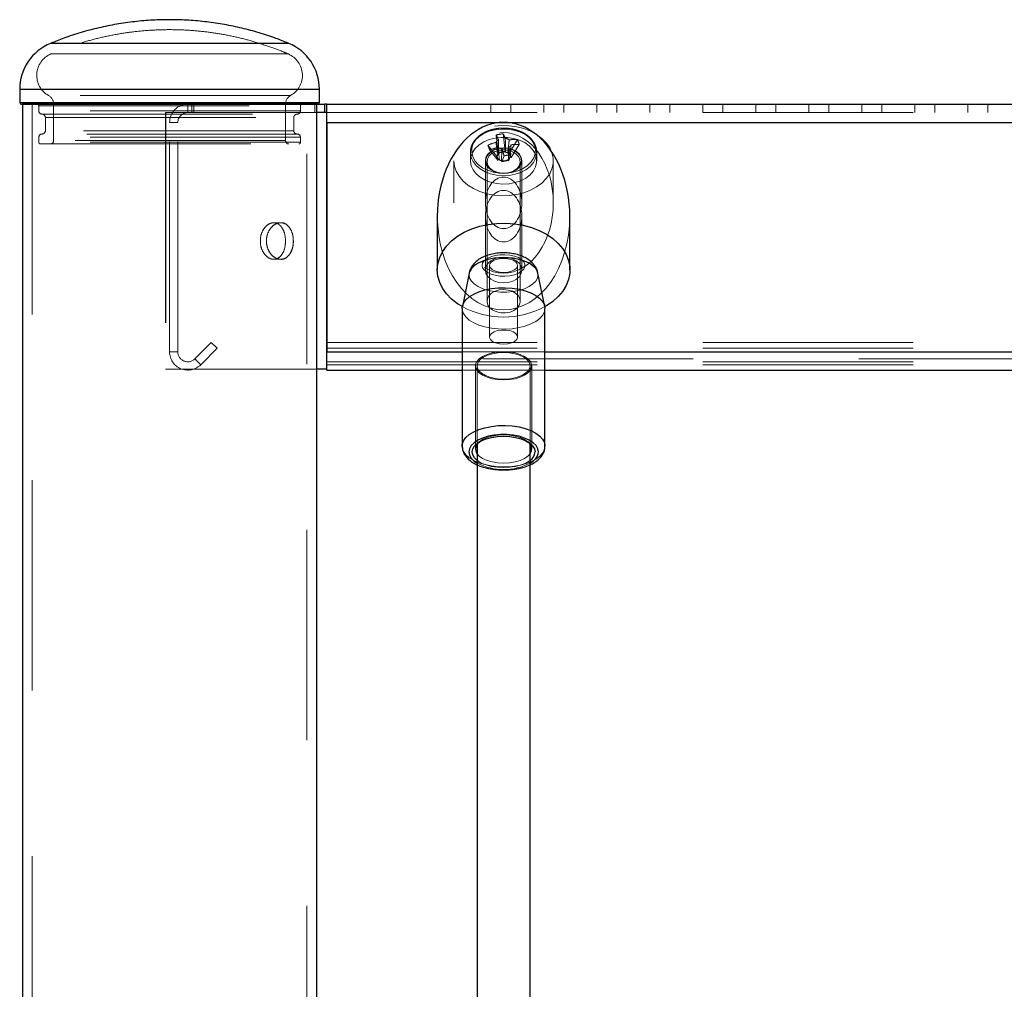
# Model space of a CAD drawing. Units: millimetres. Extents: x 0 to 42, y 0 to 29.8.
# Drawn here: x 32.5 to 33.1, y 6.3 to 6.8 of the extents above; entities that cross this region are included whole.
import ezdxf

# ---------------------------------------------------------------- set-up
doc = ezdxf.new("R2010")
doc.units = ezdxf.units.MM
doc.linetypes.add('HIDDEN', pattern=[0.1905, 0.127, -0.0635])

msp = doc.modelspace()

# ---------------------------------------------------------------- linework, layer by layer
for p, q in [((32.56524, 6.82132), (32.56087, 6.82132)), ((32.70477, 6.82132), (32.56524, 6.82132)), ((32.54232, 6.79359), (32.54232, 6.78559)), ((32.54232, 6.79359), (32.72332, 6.79359)), ((32.72332, 6.78559), (32.72332, 6.79359)), ((32.54232, 6.78559), (32.72332, 6.78559)), ((32.54392, 6.78459), (32.54392, 4.58459)), ((32.72172, 6.78459), (32.54392, 6.78459)), ((32.72172, 6.77959), (32.72172, 6.78459)), ((32.72172, 6.78459), (32.72656, 6.78459)), ((32.72656, 6.77959), (32.72656, 6.78459)), ((32.72772, 6.78459), (32.72656, 6.78459)), ((32.72772, 6.77959), (32.72772, 6.78459)), ((32.72772, 6.78459), (34.53792, 6.78459)), ((32.72169, 6.62459), (32.72169, 6.77959)), ((32.72768, 6.77959), (32.72169, 6.77959)), ((32.72768, 6.62459), (32.72768, 6.77959)), ((32.72768, 6.77959), (32.72772, 6.77959)), ((32.72772, 6.62459), (32.72772, 6.77959)), ((32.72772, 6.77359), (34.53792, 6.77359)), ((32.72772, 6.77359), (32.72772, 6.63508)), ((32.79448, 6.71702), (32.79448, 6.6845)), ((32.87448, 6.6845), (32.87448, 6.71702)), ((32.81372, 6.6826), (32.80961, 6.66256)), ((32.85935, 6.66256), (32.85525, 6.6826)), ((32.80948, 6.66129), (32.80948, 6.57815)), ((32.85948, 6.57815), (32.85948, 6.66129)), ((32.72772, 6.63508), (32.80948, 6.63508)), ((32.85948, 6.63508), (33.34148, 6.63508)), ((32.72768, 6.62459), (32.72169, 6.62459)), ((32.72172, 4.58459), (32.72172, 6.62459)), ((32.72772, 6.62459), (32.72768, 6.62459)), ((32.72772, 6.62408), (32.72772, 6.62459)), ((32.72772, 6.62408), (32.80948, 6.62408)), ((32.85948, 6.62408), (33.34148, 6.62408)), ((32.81848, 6.57929), (32.81848, 6.09409)), ((32.85048, 6.0983), (32.85048, 6.57929))]:
    msp.add_line(p, q)
at = {"color": 7, "linetype": 'HIDDEN', "lineweight": 18}
for p, q in [((32.56087, 6.82132), (32.70477, 6.82132)), ((32.56089, 6.82132), (32.70474, 6.82132)), ((32.56112, 6.81491), (32.70451, 6.81491)), ((32.70454, 6.81491), (32.56118, 6.81491)), ((32.60174, 6.79359), (32.54232, 6.79359)), ((32.72332, 6.79359), (32.54239, 6.79359)), ((32.70582, 6.78982), (32.55982, 6.78982)), ((32.70582, 6.78982), (32.55982, 6.78982)), ((32.72332, 6.79359), (32.60174, 6.79359)), ((32.60174, 6.78559), (32.54232, 6.78559)), ((32.72332, 6.78559), (32.54239, 6.78559)), ((32.54992, 6.78459), (32.54992, 4.58459)), ((32.55382, 6.78359), (32.55382, 6.78059)), ((32.55383, 6.78359), (32.7118, 6.78359)), ((32.55385, 6.78359), (32.71178, 6.78359)), ((32.56282, 6.78459), (32.56282, 6.76259)), ((32.72332, 6.78559), (32.60174, 6.78559)), ((32.64382, 6.77959), (32.64382, 6.78459)), ((32.64632, 6.77959), (32.64632, 6.78459)), ((32.64756, 6.77959), (32.64756, 6.78459)), ((32.70282, 6.76259), (32.70282, 6.78459)), ((32.71182, 6.78059), (32.71182, 6.78359)), ((32.71572, 4.58459), (32.71572, 6.78459)), ((32.72049, 6.77959), (32.72049, 6.78459)), ((32.82682, 6.78459), (32.82682, 6.77959)), ((32.83882, 6.77959), (32.83882, 6.78459)), ((32.85882, 6.78459), (32.85882, 6.77959)), ((32.87082, 6.77959), (32.87082, 6.78459)), ((32.89082, 6.78459), (32.89082, 6.77959)), ((32.90282, 6.77959), (32.90282, 6.78459)), ((32.92282, 6.78459), (32.92282, 6.77959)), ((32.93482, 6.77959), (32.93482, 6.78459)), ((32.95482, 6.78459), (32.95482, 6.77959)), ((32.96682, 6.77959), (32.96682, 6.78459)), ((32.98682, 6.78459), (32.98682, 6.77959)), ((32.99882, 6.77959), (32.99882, 6.78459)), ((33.01882, 6.78459), (33.01882, 6.77959)), ((33.03082, 6.77959), (33.03082, 6.78459)), ((33.05082, 6.78459), (33.05082, 6.77959)), ((33.06282, 6.77959), (33.06282, 6.78459)), ((33.08282, 6.78459), (33.08282, 6.77959)), ((33.09482, 6.77959), (33.09482, 6.78459)), ((33.11482, 6.78459), (33.11482, 6.77959)), ((33.12682, 6.77959), (33.12682, 6.78459)), ((32.7118, 6.78059), (32.55383, 6.78059)), ((32.71178, 6.78059), (32.55385, 6.78059)), ((32.55582, 6.77859), (32.70982, 6.77859)), ((32.63031, 6.77959), (32.63031, 6.62459)), ((32.63031, 6.77959), (32.63047, 6.77959)), ((32.63047, 6.77959), (32.63047, 6.62459)), ((32.72169, 6.77959), (32.63047, 6.77959)), ((32.64756, 6.77959), (32.72049, 6.77959)), ((32.72172, 6.62459), (32.72172, 6.77959)), ((32.72172, 6.62459), (32.72172, 6.77959)), ((32.72772, 6.77959), (34.53792, 6.77959)), ((32.55782, 6.77659), (32.70777, 6.77659)), ((32.55782, 6.77659), (32.55782, 6.76859)), ((32.55787, 6.77659), (32.70781, 6.77659)), ((32.63782, 6.77359), (32.63282, 6.77359)), ((32.63282, 6.63508), (32.63282, 6.77359)), ((32.63782, 6.63508), (32.63782, 6.77359)), ((32.70782, 6.76859), (32.70782, 6.77659)), ((34.53792, 6.77359), (32.72772, 6.77359)), ((32.70982, 6.76659), (32.55582, 6.76659)), ((32.70777, 6.76859), (32.55782, 6.76859)), ((32.70781, 6.76859), (32.55787, 6.76859)), ((32.83002, 6.76596), (32.8313, 6.75553)), ((32.83419, 6.76675), (32.83548, 6.75632)), ((32.55382, 6.76459), (32.55382, 6.76159)), ((32.7118, 6.76459), (32.55383, 6.76459)), ((32.7118, 6.76159), (32.55383, 6.76159)), ((32.71178, 6.76459), (32.55385, 6.76459)), ((32.71178, 6.76159), (32.55385, 6.76159)), ((32.70282, 6.76259), (32.56282, 6.76259)), ((32.70274, 6.76259), (32.56289, 6.76259)), ((32.71182, 6.76159), (32.71182, 6.76459)), ((32.82505, 6.75987), (32.82984, 6.75374)), ((32.8428, 6.76324), (32.83801, 6.75529)), ((32.84392, 6.76028), (32.83912, 6.75234)), ((32.81448, 6.7555), (32.81448, 6.75048)), ((32.82617, 6.75692), (32.83096, 6.75079)), ((32.83083, 6.75393), (32.82984, 6.75374)), ((32.83096, 6.75079), (32.82984, 6.75374)), ((32.8313, 6.75553), (32.83548, 6.75632)), ((32.8313, 6.75553), (32.83157, 6.75483)), ((32.83574, 6.75562), (32.83548, 6.75632)), ((32.83801, 6.75529), (32.83702, 6.7551)), ((32.83895, 6.7542), (32.83766, 6.75055)), ((32.83801, 6.75529), (32.83912, 6.75234)), ((32.85448, 6.7555), (32.85448, 6.75523)), ((32.85448, 6.75048), (32.85448, 6.7555)), ((32.80448, 6.75048), (32.80448, 6.72502)), ((32.82348, 6.75048), (32.82348, 6.72502)), ((32.82448, 6.74991), (32.82448, 6.66563)), ((32.83096, 6.75079), (32.83195, 6.75098)), ((32.83323, 6.75046), (32.83349, 6.74976)), ((32.83478, 6.75341), (32.83349, 6.74976)), ((32.83766, 6.75055), (32.83349, 6.74976)), ((32.83766, 6.75055), (32.8374, 6.75125)), ((32.83813, 6.75215), (32.83912, 6.75234)), ((32.84448, 6.66563), (32.84448, 6.74991)), ((32.84548, 6.72502), (32.84548, 6.75048)), ((32.86448, 6.72502), (32.86448, 6.75048)), ((32.69992, 6.71299), (32.69567, 6.71299)), ((32.69993, 6.71299), (32.69992, 6.71299)), ((32.82348, 6.71702), (32.82348, 6.6845)), ((32.84548, 6.6845), (32.84548, 6.71702)), ((32.70282, 6.70199), (32.70276, 6.70255)), ((32.69568, 6.69099), (32.69992, 6.69099)), ((32.69568, 6.69099), (32.69568, 6.69099)), ((32.82598, 6.68727), (32.82598, 6.64405)), ((32.84298, 6.64405), (32.84298, 6.68727)), ((32.85536, 6.68154), (32.85525, 6.6826)), ((32.65799, 6.64076), (32.64806, 6.63083)), ((32.66153, 6.63723), (32.65799, 6.64076)), ((32.72772, 6.64076), (34.53792, 6.64076)), ((32.63782, 6.63508), (32.63282, 6.63508)), ((32.66153, 6.63723), (32.65159, 6.6273)), ((32.72772, 6.63723), (34.53792, 6.63723)), ((32.72772, 6.63508), (34.53792, 6.63508)), ((32.80948, 6.63508), (32.85948, 6.63508)), ((32.83213, 6.63997), (32.83448, 6.63963)), ((32.83448, 6.63963), (32.83684, 6.63997)), ((32.64806, 6.63083), (32.65159, 6.6273)), ((34.53792, 6.63083), (32.72772, 6.63083)), ((32.72772, 6.62908), (34.53792, 6.62908)), ((32.63031, 6.62459), (32.63047, 6.62459)), ((32.63047, 6.62459), (32.72169, 6.62459)), ((32.72772, 6.6273), (34.53792, 6.6273)), ((32.80948, 6.62408), (32.85948, 6.62408)), ((32.81748, 6.62665), (32.81748, 6.57642)), ((32.81848, 6.62665), (32.81848, 6.57929)), ((32.85048, 6.57929), (32.85048, 6.62665)), ((32.85148, 6.57642), (32.85148, 6.62665)), ((32.8206, 6.58132), (32.81897, 6.58017)), ((32.85, 6.58017), (32.84836, 6.58132))]:
    msp.add_line(p, q, dxfattribs=at)
at = {"color": 7, "linetype": 'HIDDEN', "lineweight": 18, "flags": 128}
for points in [[(32.80448, 6.75048), (32.80484, 6.74724), (32.80588, 6.74408), (32.8076, 6.74107), (32.80995, 6.73827), (32.81287, 6.73577), (32.8163, 6.73361), (32.82015, 6.73184), (32.82434, 6.73051), (32.82877, 6.72965), (32.83333, 6.72928), (32.83792, 6.72941), (32.84243, 6.73002), (32.84676, 6.73112), (32.85079, 6.73267), (32.85444, 6.73464), (32.85763, 6.73698), (32.86027, 6.73964), (32.86231, 6.74255), (32.86369, 6.74564), (32.8644, 6.74885), (32.8644, 6.7521), (32.86369, 6.75531), (32.86231, 6.75841), (32.86027, 6.76132), (32.85763, 6.76398), (32.85444, 6.76632), (32.85079, 6.76828), (32.84676, 6.76984), (32.84243, 6.77093), (32.83792, 6.77155), (32.83333, 6.77168), (32.82877, 6.7713), (32.82434, 6.77044), (32.82015, 6.76911), (32.8163, 6.76735), (32.81287, 6.76519), (32.80995, 6.76268), (32.8076, 6.75989), (32.80588, 6.75688), (32.80484, 6.75372), (32.80448, 6.75048)], [(32.81448, 6.7555), (32.81476, 6.75784), (32.81574, 6.76044), (32.81741, 6.76286), (32.81968, 6.76501), (32.8225, 6.76682), (32.82574, 6.76822), (32.82931, 6.76916)], [(32.82949, 6.76969), (32.83322, 6.77012), (32.837, 6.77003), (32.84068, 6.76943), (32.84413, 6.76832), (32.8472, 6.76677), (32.84978, 6.76482), (32.85178, 6.76255), (32.85311, 6.76004), (32.85373, 6.75741), (32.8536, 6.75473), (32.85274, 6.75213), (32.85118, 6.7497), (32.84898, 6.74752), (32.84622, 6.7457), (32.84301, 6.74428), (32.83947, 6.74334), (32.83574, 6.74291), (32.83197, 6.74299), (32.82828, 6.7436), (32.82484, 6.7447), (32.82177, 6.74626), (32.81918, 6.74821), (32.81719, 6.75048), (32.81586, 6.75299), (32.81524, 6.75562), (32.81536, 6.75829), (32.81622, 6.7609), (32.81778, 6.76333), (32.81998, 6.76551), (32.82274, 6.76733), (32.82595, 6.76874), (32.82949, 6.76969)], [(32.82931, 6.76916), (32.83306, 6.7696), (32.83686, 6.76954), (32.84057, 6.76897), (32.84407, 6.76791), (32.84722, 6.7664), (32.84991, 6.7645), (32.85204, 6.76228), (32.85353, 6.7598), (32.85434, 6.75718), (32.85448, 6.7555)], [(32.82931, 6.76414), (32.83306, 6.76458), (32.83686, 6.76452), (32.84057, 6.76395), (32.84407, 6.76289), (32.84722, 6.76138), (32.84991, 6.75948), (32.85204, 6.75726), (32.85353, 6.75478), (32.85434, 6.75216), (32.85443, 6.74947), (32.8538, 6.74682), (32.85247, 6.7443), (32.85049, 6.742), (32.84794, 6.74001), (32.84489, 6.7384), (32.84147, 6.73723), (32.8378, 6.73653), (32.83401, 6.73634), (32.83023, 6.73666), (32.82661, 6.73748), (32.82327, 6.73877), (32.82034, 6.74048), (32.81792, 6.74255), (32.8161, 6.74491), (32.81494, 6.74747), (32.81449, 6.75014), (32.81476, 6.75282), (32.81574, 6.75542), (32.81741, 6.75784), (32.81968, 6.75999), (32.8225, 6.7618), (32.82574, 6.7632), (32.82931, 6.76414)], [(32.81454, 6.75446), (32.81449, 6.75516), (32.81448, 6.7555)], [(32.85448, 6.75523), (32.85443, 6.75449), (32.8538, 6.75184), (32.85247, 6.74932), (32.85049, 6.74702), (32.84794, 6.74503), (32.84489, 6.74342), (32.84147, 6.74225), (32.8378, 6.74155), (32.83401, 6.74136), (32.83023, 6.74168), (32.82661, 6.7425), (32.82327, 6.74379), (32.82034, 6.7455), (32.81792, 6.74757), (32.8161, 6.74993), (32.81494, 6.75249), (32.81454, 6.75446)], [(32.84548, 6.75048), (32.84511, 6.74847), (32.84401, 6.74659), (32.84226, 6.74498), (32.83998, 6.74374), (32.83733, 6.74297), (32.83448, 6.7427), (32.83164, 6.74297), (32.82898, 6.74374), (32.82671, 6.74498), (32.82496, 6.74659), (32.82386, 6.74847), (32.82348, 6.75048), (32.82386, 6.75249), (32.82496, 6.75437), (32.82671, 6.75598), (32.82898, 6.75721), (32.83164, 6.75799), (32.83448, 6.75826), (32.83733, 6.75799), (32.83998, 6.75721), (32.84226, 6.75598), (32.84401, 6.75437), (32.84511, 6.75249), (32.84548, 6.75048)], [(32.83169, 6.75785), (32.83448, 6.75812), (32.83728, 6.75785), (32.83988, 6.75709), (32.84212, 6.75588), (32.84384, 6.7543), (32.84492, 6.75245), (32.84528, 6.75048), (32.84492, 6.7485), (32.84384, 6.74666), (32.84212, 6.74508), (32.83988, 6.74386), (32.83728, 6.7431), (32.83448, 6.74284), (32.83169, 6.7431), (32.82908, 6.74386), (32.82685, 6.74508), (32.82513, 6.74666), (32.82405, 6.7485), (32.82368, 6.75048), (32.82405, 6.75245), (32.82513, 6.7543), (32.82685, 6.75588), (32.82908, 6.75709), (32.83169, 6.75785)], [(32.82876, 6.75571), (32.82725, 6.7548), (32.82566, 6.75324), (32.82472, 6.75143), (32.8245, 6.74951), (32.82502, 6.74762), (32.82625, 6.7459), (32.82808, 6.74448), (32.8304, 6.74346), (32.83301, 6.74292), (32.83573, 6.7429), (32.83836, 6.7434), (32.84071, 6.74438), (32.84259, 6.74577), (32.84387, 6.74747), (32.84445, 6.74935), (32.8443, 6.75127), (32.84341, 6.75309), (32.84187, 6.75468), (32.83978, 6.75591), (32.83849, 6.75639)], [(32.8319, 6.75674), (32.82939, 6.756), (32.82876, 6.75571)], [(32.82149, 6.68727), (32.82184, 6.68877), (32.82287, 6.69018), (32.82453, 6.69144), (32.82672, 6.69248), (32.82934, 6.69323), (32.83223, 6.69367), (32.83524, 6.69375), (32.83821, 6.69349), (32.84098, 6.6929), (32.8434, 6.69199), (32.84534, 6.69084), (32.8467, 6.68949), (32.84739, 6.68802), (32.84739, 6.68651), (32.8467, 6.68504), (32.84534, 6.6837), (32.8434, 6.68254), (32.84098, 6.68164), (32.83821, 6.68104), (32.83524, 6.68078), (32.83223, 6.68087), (32.82934, 6.6813), (32.82672, 6.68205), (32.82453, 6.68309), (32.82287, 6.68435), (32.82184, 6.68577), (32.82149, 6.68727)], [(32.84548, 6.6845), (32.84511, 6.68651), (32.84401, 6.68838), (32.84226, 6.69), (32.83998, 6.69123), (32.83733, 6.69201), (32.83448, 6.69227), (32.83164, 6.69201), (32.82898, 6.69123), (32.82671, 6.69), (32.82496, 6.68838), (32.82386, 6.68651), (32.82348, 6.6845), (32.82386, 6.68248), (32.82496, 6.68061), (32.82671, 6.679), (32.82898, 6.67776), (32.83164, 6.67698), (32.83448, 6.67672), (32.83733, 6.67698), (32.83998, 6.67776), (32.84226, 6.679), (32.84401, 6.68061), (32.84511, 6.68248), (32.84548, 6.6845)], [(32.83448, 6.68302), (32.83198, 6.68321), (32.8297, 6.68376), (32.82784, 6.68462), (32.82657, 6.68571), (32.82601, 6.68695), (32.8262, 6.68821), (32.82712, 6.68939), (32.8287, 6.69038), (32.8308, 6.6911), (32.83322, 6.69147), (32.83575, 6.69147), (32.83817, 6.6911), (32.84026, 6.69038), (32.84184, 6.68939), (32.84277, 6.68821), (32.84296, 6.68695), (32.8424, 6.68571), (32.84113, 6.68462), (32.83927, 6.68376), (32.83699, 6.68321), (32.83448, 6.68302)], [(32.81372, 6.6826), (32.81361, 6.68154), (32.81396, 6.67962), (32.81502, 6.67777), (32.81673, 6.67605), (32.81906, 6.67451), (32.8219, 6.67321), (32.82518, 6.6722), (32.82877, 6.6715), (32.83256, 6.67115), (32.83641, 6.67115), (32.8402, 6.6715), (32.84379, 6.6722), (32.84706, 6.67321), (32.84991, 6.67451), (32.85223, 6.67605), (32.85395, 6.67777), (32.855, 6.67962), (32.85536, 6.68154), (32.85536, 6.68154)], [(32.8319, 6.67246), (32.8346, 6.6727), (32.83729, 6.67241), (32.83978, 6.67163), (32.84187, 6.67039), (32.84341, 6.66881), (32.8443, 6.66699), (32.84445, 6.66506), (32.84387, 6.66318), (32.84259, 6.66148), (32.84071, 6.66009), (32.83836, 6.65911), (32.83573, 6.65861), (32.83301, 6.65863), (32.8304, 6.65917), (32.82808, 6.66019), (32.82625, 6.66161), (32.82502, 6.66333), (32.8245, 6.66522), (32.82472, 6.66714), (32.82566, 6.66895), (32.82725, 6.67051), (32.82939, 6.67171), (32.8319, 6.67246)], [(32.85948, 6.66129), (32.85912, 6.65917), (32.85806, 6.65712), (32.85631, 6.65519), (32.85393, 6.65343), (32.851, 6.6519), (32.84759, 6.65064), (32.8438, 6.64969), (32.83975, 6.64907), (32.83554, 6.6488), (32.83131, 6.64889), (32.82716, 6.64933), (32.82323, 6.65012), (32.81962, 6.65124), (32.81643, 6.65264), (32.81377, 6.65429), (32.8117, 6.65614), (32.81029, 6.65814), (32.80957, 6.66023), (32.80948, 6.66129)], [(32.83448, 6.6398), (32.83198, 6.63999), (32.8297, 6.64054), (32.82784, 6.6414), (32.82657, 6.6425), (32.82601, 6.64373), (32.8262, 6.645), (32.82712, 6.64618), (32.8287, 6.64717), (32.8308, 6.64788), (32.83322, 6.64826), (32.83575, 6.64826), (32.83817, 6.64788), (32.84026, 6.64717), (32.84184, 6.64618), (32.84277, 6.645), (32.84296, 6.64373), (32.8424, 6.6425), (32.84113, 6.6414), (32.83927, 6.64054), (32.83699, 6.63999), (32.83448, 6.6398)], [(32.83448, 6.63515), (32.83095, 6.63496), (32.82757, 6.63441), (32.82449, 6.63352), (32.82185, 6.63233), (32.81976, 6.6309), (32.81832, 6.62927), (32.81758, 6.62753), (32.81758, 6.62576), (32.81832, 6.62402), (32.81976, 6.6224), (32.82185, 6.62096), (32.82449, 6.61977), (32.82757, 6.61888), (32.83095, 6.61833), (32.83448, 6.61815), (32.83802, 6.61833), (32.8414, 6.61888), (32.84448, 6.61977), (32.84712, 6.62096), (32.84921, 6.6224), (32.85065, 6.62402), (32.85139, 6.62576), (32.85139, 6.62753), (32.85065, 6.62927), (32.84921, 6.6309), (32.84712, 6.63233), (32.84448, 6.63352), (32.8414, 6.63441), (32.83802, 6.63496), (32.83448, 6.63515)], [(32.83448, 6.63465), (32.83792, 6.63446), (32.8412, 6.63391), (32.84417, 6.63301), (32.84668, 6.63182), (32.84862, 6.63039), (32.8499, 6.62879), (32.85046, 6.62708), (32.85027, 6.62535), (32.84935, 6.62368), (32.84773, 6.62216), (32.84549, 6.62084), (32.84273, 6.61979), (32.83959, 6.61906), (32.83621, 6.61869), (32.83275, 6.61869), (32.82937, 6.61906), (32.82623, 6.61979), (32.82348, 6.62084), (32.82124, 6.62216), (32.81962, 6.62368), (32.81869, 6.62535), (32.81851, 6.62708), (32.81907, 6.62879), (32.82035, 6.63039), (32.82229, 6.63182), (32.8248, 6.63301), (32.82777, 6.63391), (32.83104, 6.63446), (32.83448, 6.63465)], [(32.84911, 6.58075), (32.84712, 6.5821), (32.84448, 6.58329), (32.8414, 6.58418), (32.83802, 6.58473), (32.83448, 6.58492), (32.83095, 6.58473), (32.82757, 6.58418), (32.82449, 6.58329), (32.82185, 6.5821), (32.81985, 6.58075)], [(32.85948, 6.57815), (32.85912, 6.57604), (32.85806, 6.57398), (32.85631, 6.57205), (32.85393, 6.5703), (32.851, 6.56876), (32.84759, 6.5675), (32.8438, 6.56655), (32.83975, 6.56593), (32.83554, 6.56566), (32.83131, 6.56575), (32.82716, 6.5662), (32.82323, 6.56699), (32.81962, 6.5681), (32.81643, 6.5695), (32.81377, 6.57115), (32.8117, 6.573), (32.81029, 6.575), (32.80957, 6.57709), (32.80949, 6.57797)], [(32.81848, 6.57354), (32.81976, 6.57217), (32.82185, 6.57073), (32.82449, 6.56954), (32.82757, 6.56865), (32.83095, 6.5681), (32.83448, 6.56792)], [(32.85048, 6.56956), (32.85028, 6.56941), (32.84792, 6.56797), (32.84504, 6.56678), (32.84175, 6.56591), (32.83819, 6.56537), (32.83448, 6.56518), (32.83078, 6.56537), (32.82721, 6.56591), (32.82393, 6.56678), (32.82105, 6.56797), (32.81869, 6.56941), (32.81848, 6.56956)], [(32.83448, 6.56792), (32.83802, 6.5681), (32.8414, 6.56865), (32.84448, 6.56954), (32.84712, 6.57073), (32.84921, 6.57217), (32.85048, 6.57354)]]:
    msp.add_lwpolyline(points, dxfattribs=at)
at = {"flags": 128}
for points in [[(32.79448, 6.6845), (32.79484, 6.68827), (32.7959, 6.69197), (32.79766, 6.69554), (32.80007, 6.69891), (32.80309, 6.70202), (32.80668, 6.70483), (32.81076, 6.70727), (32.81526, 6.7093), (32.82011, 6.71089), (32.82521, 6.71201), (32.83048, 6.71264), (32.83582, 6.71276), (32.84114, 6.71239), (32.84633, 6.71151), (32.85132, 6.71015), (32.85601, 6.70834), (32.86031, 6.70609), (32.86415, 6.70347), (32.86746, 6.7005), (32.87018, 6.69725), (32.87227, 6.69377), (32.87368, 6.69013), (32.87439, 6.68638), (32.87439, 6.68261), (32.87368, 6.67886), (32.87227, 6.67522), (32.87018, 6.67174), (32.86746, 6.66849), (32.86415, 6.66552), (32.86031, 6.6629), (32.85939, 6.66236)], [(32.85525, 6.6826), (32.855, 6.68346), (32.85395, 6.68531), (32.85223, 6.68704), (32.84991, 6.68857), (32.84706, 6.68987), (32.84379, 6.69089), (32.8402, 6.69158), (32.83641, 6.69194), (32.83256, 6.69194), (32.82877, 6.69158), (32.82518, 6.69089), (32.8219, 6.68987), (32.81906, 6.68857), (32.81673, 6.68704), (32.81502, 6.68531), (32.81396, 6.68346), (32.81372, 6.6826)], [(32.80958, 6.66236), (32.80668, 6.66416), (32.80309, 6.66697), (32.80007, 6.67008), (32.79766, 6.67345), (32.7959, 6.67702), (32.79484, 6.68073), (32.79448, 6.6845)], [(32.80948, 6.66129), (32.80957, 6.66235), (32.81029, 6.66444), (32.8117, 6.66644), (32.81377, 6.66829), (32.81643, 6.66994), (32.81962, 6.67134), (32.82323, 6.67245), (32.82716, 6.67324), (32.83131, 6.67369), (32.83554, 6.67378), (32.83975, 6.67351), (32.8438, 6.67289), (32.84759, 6.67193), (32.851, 6.67067), (32.85393, 6.66914), (32.85631, 6.66738), (32.85806, 6.66545), (32.85912, 6.6634), (32.85948, 6.66129), (32.85948, 6.66129)], [(32.80949, 6.57797), (32.80957, 6.57921), (32.81029, 6.5813), (32.8117, 6.5833), (32.81377, 6.58515), (32.81643, 6.5868), (32.81962, 6.5882), (32.82323, 6.58931), (32.82716, 6.5901), (32.83131, 6.59055), (32.83554, 6.59064), (32.83975, 6.59037), (32.8438, 6.58975), (32.84759, 6.58879), (32.851, 6.58753), (32.85393, 6.586), (32.85631, 6.58424), (32.85806, 6.58231), (32.85912, 6.58026), (32.85948, 6.57815), (32.85948, 6.57815)], [(32.85548, 6.57468), (32.85513, 6.57661), (32.85407, 6.57848), (32.85234, 6.58021), (32.85, 6.58176), (32.84714, 6.58306), (32.84384, 6.58408), (32.84023, 6.58478), (32.83642, 6.58514), (32.83255, 6.58514), (32.82874, 6.58478), (32.82512, 6.58408), (32.82183, 6.58306), (32.81896, 6.58176), (32.81663, 6.58021), (32.8149, 6.57848), (32.81384, 6.57661), (32.81348, 6.57468), (32.81384, 6.57275), (32.8149, 6.57089), (32.81663, 6.56916), (32.81848, 6.56788)], [(32.81848, 6.56956), (32.81693, 6.57105), (32.81585, 6.57283), (32.81548, 6.57468), (32.81585, 6.57654), (32.81693, 6.57832), (32.81869, 6.57996), (32.82105, 6.5814), (32.82393, 6.58258), (32.82721, 6.58346), (32.83078, 6.584), (32.83448, 6.58418), (32.83819, 6.584), (32.84175, 6.58346), (32.84504, 6.58258), (32.84792, 6.5814), (32.85028, 6.57996), (32.85204, 6.57832), (32.85312, 6.57654), (32.85348, 6.57468)]]:
    msp.add_lwpolyline(points, dxfattribs=at)
for centre, radius, start, end in [((32.57232, 6.79359), 0.03, 112.43768, 180), ((32.69332, 6.79359), 0.03, 360, 67.56232), ((32.54332, 6.78559), 0.001, 180, 270), ((32.72232, 6.78559), 0.001, 270, 360), ((32.82288, 6.57644), 0.00526, 125.0674, 213.3735), ((32.84609, 6.57644), 0.00526, 326.63254, 54.92655), ((32.84674, 6.57519), 0.00676, 303.60863, 355.69126), ((32.84691, 6.57575), 0.00864, 294.45122, 352.9009)]:
    msp.add_arc(centre, radius, start, end)
at = {"color": 7, "linetype": 'HIDDEN', "lineweight": 18}
for centre, radius, start, end in [((32.5666, 6.80204), 0.014, 113.13873, 240.71742), ((32.69903, 6.80204), 0.014, 299.28258, 66.86127), ((32.55682, 6.78459), 0.006, 360, 60.71742), ((32.70882, 6.78459), 0.006, 119.28258, 180), ((32.55282, 6.78359), 0.001, 360, 90), ((32.64382, 6.77359), 0.011, 90, 180), ((32.71282, 6.78359), 0.001, 90, 180), ((32.55582, 6.78059), 0.002, 180, 270), ((32.55582, 6.77659), 0.002, 360, 90), ((32.64382, 6.77359), 0.006, 90, 180), ((32.70982, 6.77659), 0.002, 90, 180), ((32.70982, 6.78059), 0.002, 270, 360), ((32.55582, 6.76459), 0.002, 90, 180), ((32.55582, 6.76859), 0.002, 270, 360), ((32.70982, 6.76859), 0.002, 180, 270), ((32.70982, 6.76459), 0.002, 360, 90), ((32.83811, 6.73467), 0.03232, 96.96059, 104.49607), ((32.8004, 6.74988), 0.0337, 23.38215, 28.50465), ((32.80457, 6.75067), 0.0337, 23.38215, 28.50465), ((32.55482, 6.76159), 0.001, 180, 270), ((32.56082, 6.76259), 0.002, 270, 360), ((32.70482, 6.76259), 0.002, 180, 270), ((32.71082, 6.76159), 0.001, 270, 360), ((32.84273, 6.7167), 0.04665, 105.87599, 112.26997), ((32.90095, 6.78695), 0.08059, 199.63295, 201.87639), ((32.83303, 6.76047), 0.00325, 121.31535, 160.22244), ((32.83475, 6.75879), 0.00531, 53.81351, 81.77068), ((32.83594, 6.76122), 0.00325, 301.30768, 340.22613), ((32.84165, 6.72379), 0.03947, 88.32548, 95.47321), ((32.84276, 6.72089), 0.03942, 88.32096, 95.47783), ((32.81945, 6.7527), 0.02562, 17.22223, 24.28305), ((32.84385, 6.71375), 0.04665, 105.87796, 112.27133), ((32.83293, 6.75303), 0.00228, 156.88047, 244.62482), ((32.83325, 6.75271), 0.0027, 128.34334, 153.18693), ((32.83422, 6.76291), 0.00531, 233.81168, 261.76959), ((32.83449, 6.75084), 0.00494, 75.29357, 126.16308), ((32.83448, 6.74318), 0.01381, 73.12254, 100.78729), ((32.73062, 6.72341), 0.10839, 16.0656, 18.4157), ((32.85574, 6.65416), 0.10144, 99.53036, 101.92945), ((32.83472, 6.75129), 0.00445, 58.89381, 76.69042), ((32.83604, 6.75304), 0.00228, 336.88433, 64.62501), ((32.73466, 6.72416), 0.10852, 16.06702, 18.41428), ((32.83425, 6.75479), 0.00445, 238.90712, 256.68086), ((32.83448, 6.75524), 0.00494, 255.29469, 306.16196), ((32.83572, 6.75337), 0.00271, 308.35624, 333.17403), ((32.83448, 6.70889), 0.05277, 241.83773, 298.16227), ((32.64382, 6.63508), 0.011, 180, 315), ((32.64382, 6.63508), 0.006, 180, 315), ((32.83448, 6.599), 0.03499, 242.78975, 297.21025)]:
    msp.add_arc(centre, radius, start, end, dxfattribs=at)
msp.add_ellipse((32.83448, 6.71702), major_axis=(0, -0.05657), ratio=0.707107, start_param=1.570796, end_param=4.712389)
for centre, major_axis in [((32.83448, 6.72502), (0, 0.04243)), ((32.83448, 6.72502), (0, 0.01556)), ((32.83448, 6.71702), (0, -0.01556))]:
    msp.add_ellipse(centre, major_axis=major_axis, ratio=0.707107, dxfattribs=at)
for start_param, end_param in [(4.712389, 6.283185), (0, 1.570796)]:
    msp.add_ellipse((32.83448, 6.71702), major_axis=(0, -0.05657), ratio=0.707107, start_param=start_param, end_param=end_param, dxfattribs=at)
for points, knots in [([(32.70449, 6.82137), (32.70202, 6.82238), (32.69623, 6.82473), (32.68688, 6.82776), (32.6765, 6.83057), (32.66594, 6.83276), (32.65524, 6.83436), (32.64443, 6.83534), (32.63355, 6.83569), (32.62264, 6.83542), (32.61172, 6.83451), (32.60085, 6.83297), (32.59005, 6.83079), (32.57937, 6.82795), (32.56968, 6.82484), (32.56368, 6.8224), (32.5611, 6.82135)], [0, 0, 0, 0, 0.05444, 0.127264, 0.200322, 0.273607, 0.347113, 0.420839, 0.494782, 0.568942, 0.643323, 0.717929, 0.792766, 0.867844, 0.943174, 1, 1, 1, 1]), ([(32.54344, 6.78459), (32.54348, 6.78459), (32.54357, 6.78459), (32.54542, 6.78459), (32.54854, 6.78459), (32.55297, 6.78459), (32.55872, 6.78459), (32.56527, 6.78459), (32.57221, 6.78459), (32.57924, 6.78459), (32.58687, 6.78459), (32.59505, 6.78459), (32.60362, 6.78459), (32.61245, 6.78459), (32.62142, 6.78459), (32.63129, 6.78459), (32.64193, 6.78459), (32.65304, 6.78459), (32.66363, 6.78459), (32.67375, 6.78459), (32.68345, 6.78459), (32.69184, 6.78459), (32.69889, 6.78459), (32.7047, 6.78459), (32.70981, 6.78459), (32.71413, 6.78459), (32.71759, 6.78459), (32.72014, 6.78459), (32.72168, 6.78459), (32.72242, 6.78459), (32.72223, 6.78459), (32.7222, 6.78459)], [0, 0, 0, 0, 0.032739, 0.072758, 0.111571, 0.150388, 0.190406, 0.231547, 0.263712, 0.295874, 0.328725, 0.361571, 0.394421, 0.427268, 0.459433, 0.491595, 0.532739, 0.572758, 0.611571, 0.650388, 0.690406, 0.731547, 0.763712, 0.795874, 0.828725, 0.861571, 0.894421, 0.927267, 0.959433, 0.991596, 1, 1, 1, 1]), ([(32.85517, 6.68263), (32.8551, 6.68303), (32.85489, 6.68427), (32.85395, 6.68619), (32.85246, 6.68828), (32.85051, 6.69012), (32.84812, 6.69172), (32.84526, 6.69305), (32.842, 6.69405), (32.83848, 6.69467), (32.83487, 6.6949), (32.83124, 6.69475), (32.82769, 6.69421), (32.82425, 6.69325), (32.82117, 6.69191), (32.81855, 6.69021), (32.81648, 6.68827), (32.81496, 6.68608), (32.81405, 6.6842), (32.81386, 6.68302), (32.8138, 6.6827)], [0, 0, 0, 0, 0.024299, 0.075201, 0.126492, 0.180073, 0.237679, 0.299938, 0.365079, 0.429918, 0.494052, 0.558047, 0.622635, 0.688646, 0.757208, 0.818889, 0.875904, 0.929275, 0.980576, 1, 1, 1, 1]), ([(32.80955, 6.5779), (32.80957, 6.57731), (32.80963, 6.57593), (32.81043, 6.57385), (32.81176, 6.57173), (32.81365, 6.5698), (32.81588, 6.56814), (32.81766, 6.56727), (32.81848, 6.56688)], [0, 0, 0, 0, 0.122854, 0.291733, 0.463584, 0.644744, 0.837313, 1, 1, 1, 1]), ([(32.85048, 6.5669), (32.85095, 6.56711), (32.85251, 6.56779), (32.85461, 6.56923), (32.85673, 6.57116), (32.85823, 6.57325), (32.85919, 6.57547), (32.85947, 6.57714), (32.85948, 6.57803), (32.85948, 6.57815)], [0, 0, 0, 0, 0.088302, 0.292018, 0.476724, 0.650847, 0.815396, 0.974958, 1, 1, 1, 1])]:
    msp.add_open_spline(points, degree=3, knots=knots)
for points, knots in [([(32.70425, 6.81496), (32.70328, 6.81539), (32.69911, 6.81725), (32.69149, 6.81998), (32.68141, 6.82312), (32.67112, 6.82563), (32.66067, 6.82756), (32.65009, 6.82888), (32.63943, 6.82958), (32.6287, 6.82965), (32.61796, 6.82909), (32.60724, 6.8279), (32.59657, 6.82606), (32.58599, 6.8236), (32.57556, 6.82046), (32.56732, 6.81757), (32.56266, 6.81551), (32.56134, 6.81493)], [0, 0, 0, 0, 0.0216688, 0.0932623, 0.1650997, 0.2371724, 0.3094745, 0.3820005, 0.4547481, 0.5277169, 0.6009085, 0.6743256, 0.7479752, 0.8218648, 0.8960051, 0.9704113, 1, 1, 1, 1]), ([(32.82944, 6.7697), (32.82883, 6.76957), (32.82707, 6.7692), (32.82433, 6.76824), (32.82138, 6.76672), (32.81885, 6.76481), (32.81682, 6.76259), (32.81536, 6.76012), (32.81459, 6.7575), (32.81435, 6.75554), (32.81456, 6.75452), (32.81459, 6.75437)], [0, 0, 0, 0, 0.069604, 0.200263, 0.331345, 0.462613, 0.59362, 0.723621, 0.851811, 0.977995, 1, 1, 1, 1]), ([(32.85443, 6.7552), (32.85443, 6.75592), (32.85442, 6.75751), (32.85366, 6.75992), (32.85233, 6.76233), (32.85042, 6.76452), (32.84801, 6.76644), (32.84517, 6.76801), (32.84198, 6.76919), (32.83855, 6.76994), (32.83499, 6.77024), (32.83192, 6.77011), (32.8301, 6.76981), (32.82944, 6.7697)], [0, 0, 0, 0, 0.076766, 0.170432, 0.264416, 0.359505, 0.455829, 0.553035, 0.650684, 0.748461, 0.846262, 0.944112, 1, 1, 1, 1]), ([(32.55492, 6.76059), (32.55496, 6.76059), (32.55504, 6.76059), (32.55665, 6.76059), (32.55937, 6.76059), (32.56323, 6.76059), (32.56824, 6.76059), (32.57395, 6.76059), (32.58, 6.76059), (32.58612, 6.76059), (32.59277, 6.76059), (32.5999, 6.76059), (32.60737, 6.76059), (32.61506, 6.76059), (32.62288, 6.76059), (32.63148, 6.76059), (32.64076, 6.76059), (32.65044, 6.76059), (32.65967, 6.76059), (32.66849, 6.76059), (32.67694, 6.76059), (32.68425, 6.76059), (32.6904, 6.76059), (32.69546, 6.76059), (32.69992, 6.76059), (32.70368, 6.76059), (32.70669, 6.76059), (32.70892, 6.76059), (32.71027, 6.76059), (32.71091, 6.76059), (32.71074, 6.76059), (32.71071, 6.76059)], [0, 0, 0, 0, 0.03274, 0.072758, 0.111571, 0.150388, 0.190407, 0.231547, 0.263713, 0.295874, 0.328725, 0.361571, 0.394422, 0.427268, 0.459434, 0.491595, 0.53274, 0.572758, 0.611571, 0.650388, 0.690406, 0.731547, 0.763713, 0.795875, 0.828725, 0.861571, 0.894422, 0.927268, 0.959434, 0.991595, 1, 1, 1, 1]), ([(32.82997, 6.76157), (32.83, 6.76128), (32.83025, 6.75903), (32.83053, 6.75648), (32.8308, 6.75423), (32.83083, 6.75393)], [0, 0, 0, 0, 0.114264, 0.881204, 1, 1, 1, 1]), ([(32.83157, 6.75483), (32.83156, 6.75516), (32.83149, 6.75765), (32.83141, 6.76046), (32.83134, 6.76293), (32.83134, 6.76325)], [0, 0, 0, 0, 0.1187915, 0.8857334, 1, 1, 1, 1]), ([(32.83551, 6.76404), (32.83552, 6.76372), (32.83558, 6.76125), (32.83566, 6.75845), (32.83573, 6.75595), (32.83574, 6.75562)], [0, 0, 0, 0, 0.114267, 0.8812, 1, 1, 1, 1]), ([(32.83702, 6.7551), (32.83705, 6.75541), (32.83732, 6.75777), (32.8376, 6.76043), (32.83785, 6.76277), (32.83788, 6.76307)], [0, 0, 0, 0, 0.118799, 0.885733, 1, 1, 1, 1]), ([(32.839, 6.76012), (32.83897, 6.75982), (32.83872, 6.75748), (32.83843, 6.75482), (32.83817, 6.75246), (32.83813, 6.75215)], [0, 0, 0, 0, 0.11426, 0.881201, 1, 1, 1, 1]), ([(32.83195, 6.75098), (32.83192, 6.75128), (32.83165, 6.75353), (32.83136, 6.75608), (32.83112, 6.75833), (32.83108, 6.75862)], [0, 0, 0, 0, 0.118795, 0.885729, 1, 1, 1, 1]), ([(32.83346, 6.75765), (32.83345, 6.75738), (32.83338, 6.75526), (32.83331, 6.75286), (32.83323, 6.75074), (32.83323, 6.75046)], [0, 0, 0, 0, 0.114256, 0.881203, 1, 1, 1, 1]), ([(32.8374, 6.75125), (32.83741, 6.75153), (32.83748, 6.75365), (32.83756, 6.75605), (32.83762, 6.75817), (32.83763, 6.75844)], [0, 0, 0, 0, 0.118796, 0.885733, 1, 1, 1, 1]), ([(32.70282, 6.70199), (32.70274, 6.70055), (32.70256, 6.69769), (32.70097, 6.69407), (32.69906, 6.69195), (32.69719, 6.69112), (32.69569, 6.69093), (32.69415, 6.69112), (32.69214, 6.69195), (32.68991, 6.69407), (32.688, 6.69769), (32.68742, 6.70199), (32.688, 6.70629), (32.68991, 6.70991), (32.69214, 6.71203), (32.69415, 6.71287), (32.69569, 6.71306), (32.69719, 6.71286), (32.69858, 6.71224), (32.69982, 6.7112), (32.70122, 6.70933), (32.70256, 6.70629), (32.70274, 6.70343), (32.70282, 6.70199)], [0, 0, 0, 0, 0.062531, 0.124792, 0.187399, 0.218039, 0.249908, 0.281827, 0.312484, 0.37502, 0.4373, 0.499835, 0.562463, 0.62465, 0.687278, 0.717913, 0.749765, 0.781695, 0.812356, 0.843082, 0.875198, 0.937404, 1, 1, 1, 1]), ([(32.70755, 6.70199), (32.70752, 6.70126), (32.70748, 6.69982), (32.70694, 6.69705), (32.70556, 6.69403), (32.70308, 6.6915), (32.69995, 6.69074), (32.69665, 6.6915), (32.69379, 6.69403), (32.69208, 6.69705), (32.69141, 6.69982), (32.69126, 6.70199), (32.69141, 6.70416), (32.69208, 6.70693), (32.69379, 6.70995), (32.69665, 6.71248), (32.69995, 6.71325), (32.70308, 6.71248), (32.70556, 6.70995), (32.70693, 6.70693), (32.70748, 6.70416), (32.70752, 6.70272), (32.70755, 6.70199)], [0, 0, 0, 0, 0.031047, 0.060986, 0.122513, 0.185887, 0.249988, 0.314162, 0.377463, 0.439008, 0.468952, 0.499998, 0.53111, 0.561077, 0.622531, 0.685926, 0.750006, 0.814195, 0.877482, 0.938953, 0.968913, 1, 1, 1, 1]), ([(32.69855, 6.71218), (32.69855, 6.71218), (32.69817, 6.71257), (32.69716, 6.71283), (32.69618, 6.71294), (32.69568, 6.71299)], [0, 0, 0, 0, 0.000542, 0.491063, 1, 1, 1, 1]), ([(32.70299, 6.71217), (32.70299, 6.71218), (32.70217, 6.713), (32.70105, 6.71299), (32.69993, 6.71299)], [0, 0, 0, 0, 0.000772, 1, 1, 1, 1]), ([(32.70545, 6.69425), (32.70606, 6.69537), (32.70696, 6.69703), (32.70745, 6.69983), (32.70759, 6.70137), (32.70754, 6.7022), (32.70753, 6.7023)], [0, 0, 0, 0, 0.484797, 0.720775, 0.965435, 1, 1, 1, 1]), ([(32.69568, 6.69099), (32.69568, 6.69099), (32.6962, 6.69088), (32.69719, 6.69114), (32.69811, 6.69159), (32.69855, 6.69181)], [0, 0, 0, 0, 0.00035, 0.510375, 1, 1, 1, 1]), ([(32.69992, 6.69099), (32.69992, 6.69099), (32.70099, 6.69071), (32.70199, 6.69126), (32.70299, 6.69181)], [0, 0, 0, 0, 0.000702, 1, 1, 1, 1]), ([(32.81848, 6.56688), (32.81867, 6.56678), (32.81983, 6.56616), (32.82235, 6.56532), (32.82597, 6.56439), (32.82983, 6.56383), (32.83377, 6.5636), (32.83773, 6.56371), (32.84161, 6.56415), (32.84531, 6.56494), (32.84832, 6.56585), (32.84991, 6.56662), (32.85048, 6.5669)], [0, 0, 0, 0, 0.021592, 0.137166, 0.251967, 0.365913, 0.479304, 0.592529, 0.705945, 0.819895, 0.934839, 1, 1, 1, 1])]:
    msp.add_open_spline(points, degree=3, knots=knots, dxfattribs=at)

doc.saveas('drawing.dxf')
